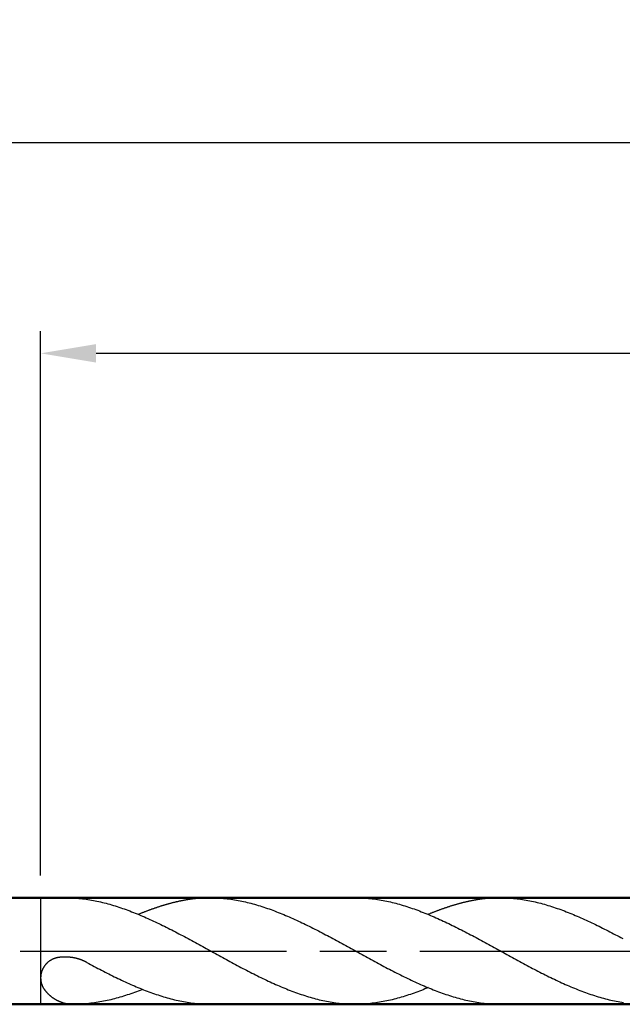
# Model space of a CAD drawing. Units: millimetres. Extents: x 0 to 420, y -1 to 297.
# Drawn here: x 205 to 233, y 154 to 199 of the extents above; entities that cross this region are included whole.
import ezdxf

# ---------------------------------------------------------------- set-up
doc = ezdxf.new("R2010")
doc.units = ezdxf.units.MM
doc.linetypes.add('AM_ISO02W050', pattern=[7.5, 6, -1.5])
doc.linetypes.add('AM_ISO08W050', pattern=[18, 12, -1.5, 3, -1.5])
doc.layers.get('DEFPOINTS').update_dxf_attribs({"lineweight": 50})
for name, color, linetype, lineweight in [('AM_0', 7, 'Continuous', 50), ('AM_3', 6, 'AM_ISO02W050', 25), ('AM_5', 3, 'Continuous', 25), ('AM_7', 4, 'AM_ISO08W050', 25), ('AM_8', 1, 'Continuous', 25)]:
    doc.layers.add(name, color=color, linetype=linetype, lineweight=lineweight)
doc.styles.get("Standard").update_dxf_attribs({"font": 'ISOCP.SHX'})
doc.dimstyles.new('AM_ISO$0', dxfattribs={"dimtxt": 3.5, "dimasz": 2.5, "dimexe": 1, "dimexo": 1, "dimgap": 1.5, "dimtad": 1, "dimdsep": 46, "dimtxsty": 'STANDARD', "dimcen": 0, "dimclrd": 256, "dimclre": 256, "dimclrt": 2, "dimadec": 0, "dimazin": 2, "dimtp": 0.1, "dimtm": 0.1, "dimtfac": 0.71, "dimtdec": 3, "dimtmove": 0, "dimatfit": 3, "dimfxl": 1, "dimlwd": -1, "dimlwe": -1, "dimarcsym": 0})

# ---------------------------------------------------------------- blocks, each defined once
blk = doc.blocks.new('*D16')
at = {"layer": 'AM_5'}
for p, q in [((206.363, 159.94), (206.363, 184.468)), ((365.363, 157.54), (365.363, 184.468)), ((362.863, 183.468), (208.863, 183.468))]:
    blk.add_line(p, q, dxfattribs=at)
for points in [[(208.863, 183.885), (208.863, 183.051), (206.363, 183.468)], [(362.863, 183.885), (362.863, 183.051), (365.363, 183.468)]]:
    blk.add_solid(points, dxfattribs=at)
at = {"layer": 'DEFPOINTS', "color": 0}
for p in [(206.363, 183.468), (206.363, 158.94), (365.363, 156.54)]:
    blk.add_point(p, dxfattribs=at)
at = {"layer": 'AM_5', "color": 2, "insert": (285.863, 186.718), "char_height": 3.5, "attachment_point": 5}
blk.add_mtext('159{}{\\H0.71x;\\C3;%%p1}', dxfattribs=at)
blk = doc.blocks.new('*D17')
at = {"layer": 'AM_5'}
for p, q in [((170.363, 159.79), (170.363, 193.953)), ((365.363, 157.54), (365.363, 193.953)), ((362.863, 192.953), (172.863, 192.953))]:
    blk.add_line(p, q, dxfattribs=at)
for points in [[(172.863, 193.37), (172.863, 192.537), (170.363, 192.953)], [(362.863, 193.37), (362.863, 192.537), (365.363, 192.953)]]:
    blk.add_solid(points, dxfattribs=at)
at = {"layer": 'DEFPOINTS', "color": 0}
for p in [(170.363, 192.953), (170.363, 158.79), (365.363, 156.54)]:
    blk.add_point(p, dxfattribs=at)
at = {"layer": 'AM_5', "color": 2, "insert": (267.863, 196.203), "char_height": 3.5, "attachment_point": 5}
blk.add_mtext('195{}{\\H0.71x;\\C3;-0.5}', dxfattribs=at)

msp = doc.modelspace()

# ---------------------------------------------------------------- linework, layer by layer
at = {"layer": 'AM_0'}
for p, q in [((340.363, 158.94), (204.463, 158.94)), ((340.363, 154.14), (204.463, 154.14))]:
    msp.add_line(p, q, dxfattribs=at)
at = {"layer": 'AM_3'}
msp.add_lwpolyline([(206.363, 158.94), (206.363, 154.14)], dxfattribs=at)
at = {"layer": 'AM_7'}
msp.add_line((169.444, 156.54), (367.732, 156.54), dxfattribs=at)
at = {"layer": 'AM_8'}
for points in [[(207.505, 158.94, 0), (207.587, 158.94, 0), (207.67, 158.938, 0), (207.752, 158.936, 0), (207.834, 158.932, 0), (207.916, 158.926, 0), (207.998, 158.921, 0), (208.08, 158.913, 0), (208.162, 158.905, 0), (208.245, 158.896, 0), (208.327, 158.886, 0), (208.409, 158.875, 0), (208.491, 158.863, 0), (208.573, 158.85, 0), (208.655, 158.835, 0), (208.737, 158.82, 0), (208.819, 158.805, 0), (208.901, 158.788, 0), (208.983, 158.77, 0), (209.065, 158.751, 0), (209.147, 158.732, 0), (209.23, 158.711, 0), (209.312, 158.69, 0), (209.394, 158.668, 0), (209.476, 158.646, 0), (209.558, 158.622, 0), (209.64, 158.598, 0), (209.723, 158.572, 0), (209.805, 158.546, 0), (209.887, 158.52, 0), (209.969, 158.493, 0), (210.051, 158.464, 0), (210.133, 158.435, 0), (210.215, 158.406, 0), (210.297, 158.376, 0), (210.379, 158.345, 0), (210.461, 158.314, 0), (210.543, 158.282, 0), (210.626, 158.249, 0), (210.708, 158.216, 0), (210.79, 158.182, 0), (210.872, 158.147, 0), (210.954, 158.113, 0), (211.036, 158.077, 0), (211.118, 158.041, 0), (211.2, 158.005, 0), (211.283, 157.968, 0), (211.365, 157.93, 0), (211.447, 157.893, 0), (211.529, 157.854, 0), (211.611, 157.815, 0), (211.693, 157.776, 0), (211.775, 157.736, 0), (211.858, 157.696, 0), (211.94, 157.655, 0), (212.022, 157.615, 0), (212.104, 157.574, 0), (212.186, 157.532, 0), (212.268, 157.49, 0), (212.35, 157.448, 0), (212.432, 157.406, 0), (212.514, 157.363, 0), (212.596, 157.32, 0), (212.678, 157.277, 0), (212.76, 157.233, 0), (212.843, 157.19, 0), (212.925, 157.146, 0), (213.007, 157.102, 0), (213.089, 157.058, 0), (213.171, 157.013, 0), (213.253, 156.969, 0), (213.335, 156.924, 0), (213.418, 156.879, 0), (213.5, 156.834, 0), (213.582, 156.789, 0), (213.664, 156.744, 0), (213.746, 156.699, 0), (213.828, 156.654, 0), (213.91, 156.609, 0), (213.992, 156.563, 0), (214.074, 156.518, 0), (214.157, 156.473, 0), (214.239, 156.428, 0), (214.321, 156.382, 0), (214.403, 156.337, 0), (214.485, 156.292, 0), (214.567, 156.247, 0), (214.649, 156.202, 0), (214.731, 156.157, 0), (214.813, 156.112, 0), (214.895, 156.068, 0), (214.978, 156.023, 0), (215.06, 155.979, 0), (215.142, 155.935, 0), (215.224, 155.891, 0), (215.306, 155.848, 0), (215.388, 155.804, 0), (215.471, 155.761, 0), (215.553, 155.718, 0), (215.635, 155.675, 0), (215.717, 155.633, 0), (215.799, 155.59, 0), (215.881, 155.549, 0), (215.963, 155.507, 0), (216.045, 155.466, 0), (216.127, 155.425, 0), (216.209, 155.385, 0), (216.291, 155.345, 0), (216.373, 155.305, 0), (216.455, 155.266, 0), (216.538, 155.227, 0), (216.62, 155.189, 0), (216.702, 155.151, 0), (216.784, 155.113, 0), (216.866, 155.076, 0), (216.948, 155.04, 0), (217.031, 155.004, 0), (217.113, 154.968, 0), (217.195, 154.933, 0), (217.277, 154.899, 0), (217.359, 154.865, 0), (217.441, 154.832, 0), (217.523, 154.799, 0), (217.605, 154.767, 0), (217.688, 154.736, 0), (217.77, 154.705, 0), (217.852, 154.675, 0), (217.934, 154.645, 0), (218.016, 154.617, 0), (218.098, 154.589, 0), (218.18, 154.561, 0), (218.262, 154.534, 0), (218.344, 154.509, 0), (218.426, 154.484, 0), (218.508, 154.459, 0), (218.591, 154.436, 0), (218.673, 154.413, 0), (218.755, 154.391, 0), (218.837, 154.37, 0), (218.919, 154.349, 0), (219.001, 154.33, 0), (219.083, 154.311, 0), (219.166, 154.293, 0), (219.248, 154.277, 0), (219.33, 154.261, 0), (219.412, 154.245, 0), (219.494, 154.232, 0), (219.576, 154.219, 0), (219.658, 154.206, 0), (219.74, 154.195, 0), (219.822, 154.185, 0), (219.904, 154.176, 0), (219.986, 154.168, 0), (220.069, 154.161, 0), (220.151, 154.154, 0), (220.233, 154.149, 0), (220.315, 154.146, 0), (220.397, 154.143, 0), (220.479, 154.141, 0), (220.561, 154.14, 0)], [(214.033, 158.94, 0), (214.007, 158.94, 0), (213.981, 158.94, 0), (213.954, 158.94, 0), (213.928, 158.939, 0), (213.901, 158.939, 0), (213.875, 158.938, 0), (213.849, 158.937, 0), (213.822, 158.937, 0), (213.796, 158.936, 0), (213.769, 158.935, 0), (213.743, 158.934, 0), (213.717, 158.932, 0), (213.69, 158.931, 0), (213.664, 158.929, 0), (213.637, 158.927, 0), (213.61, 158.926, 0), (213.584, 158.924, 0), (213.558, 158.922, 0), (213.531, 158.92, 0), (213.505, 158.918, 0), (213.478, 158.915, 0), (213.452, 158.913, 0), (213.426, 158.91, 0), (213.399, 158.908, 0), (213.373, 158.905, 0), (213.346, 158.902, 0), (213.32, 158.899, 0), (213.294, 158.896, 0), (213.267, 158.893, 0), (213.241, 158.889, 0), (213.214, 158.886, 0), (213.188, 158.883, 0), (213.162, 158.879, 0), (213.135, 158.876, 0), (213.109, 158.872, 0), (213.082, 158.868, 0), (213.056, 158.864, 0), (213.03, 158.86, 0), (213.003, 158.855, 0), (212.977, 158.851, 0), (212.95, 158.847, 0), (212.924, 158.842, 0), (212.897, 158.838, 0), (212.871, 158.833, 0), (212.844, 158.829, 0), (212.818, 158.824, 0), (212.792, 158.818, 0), (212.765, 158.814, 0), (212.739, 158.808, 0), (212.712, 158.803, 0), (212.686, 158.798, 0), (212.66, 158.792, 0), (212.633, 158.787, 0), (212.607, 158.781, 0), (212.58, 158.775, 0), (212.554, 158.769, 0), (212.528, 158.764, 0), (212.501, 158.757, 0), (212.475, 158.752, 0), (212.448, 158.745, 0), (212.422, 158.739, 0), (212.396, 158.733, 0), (212.369, 158.726, 0), (212.343, 158.72, 0), (212.316, 158.713, 0), (212.29, 158.707, 0), (212.264, 158.7, 0), (212.237, 158.693, 0), (212.21, 158.686, 0), (212.184, 158.679, 0), (212.158, 158.672, 0), (212.131, 158.664, 0), (212.105, 158.657, 0), (212.078, 158.65, 0), (212.052, 158.642, 0), (212.026, 158.635, 0), (211.999, 158.627, 0), (211.973, 158.62, 0), (211.946, 158.612, 0), (211.92, 158.604, 0), (211.894, 158.596, 0), (211.867, 158.588, 0), (211.841, 158.58, 0), (211.814, 158.572, 0), (211.788, 158.564, 0), (211.762, 158.555, 0), (211.735, 158.547, 0), (211.709, 158.538, 0), (211.682, 158.529, 0), (211.656, 158.521, 0), (211.63, 158.512, 0), (211.603, 158.504, 0), (211.577, 158.494, 0), (211.55, 158.486, 0), (211.523, 158.477, 0), (211.497, 158.468, 0), (211.471, 158.458, 0), (211.444, 158.449, 0), (211.418, 158.44, 0), (211.391, 158.431, 0), (211.365, 158.421, 0), (211.339, 158.411, 0), (211.312, 158.402, 0), (211.286, 158.392, 0), (211.259, 158.383, 0), (211.233, 158.373, 0), (211.207, 158.363, 0), (211.18, 158.353, 0), (211.154, 158.343, 0), (211.127, 158.333, 0), (211.101, 158.323, 0), (211.075, 158.313, 0), (211.048, 158.302, 0), (211.022, 158.292, 0), (210.995, 158.282, 0), (210.969, 158.271, 0), (210.943, 158.261, 0), (210.916, 158.25, 0), (210.89, 158.24, 0), (210.863, 158.229, 0), (210.837, 158.218, 0), (210.81, 158.207, 0), (210.784, 158.196, 0), (210.769, 158.191, 0)], [(214.033, 158.94, 0), (214.115, 158.94, 0), (214.198, 158.938, 0), (214.28, 158.936, 0), (214.362, 158.932, 0), (214.444, 158.926, 0), (214.526, 158.921, 0), (214.608, 158.913, 0), (214.69, 158.905, 0), (214.773, 158.896, 0), (214.855, 158.886, 0), (214.937, 158.875, 0), (215.019, 158.863, 0), (215.101, 158.85, 0), (215.183, 158.835, 0), (215.265, 158.82, 0), (215.347, 158.805, 0), (215.429, 158.788, 0), (215.511, 158.77, 0), (215.593, 158.751, 0), (215.675, 158.732, 0), (215.758, 158.711, 0), (215.84, 158.69, 0), (215.922, 158.668, 0), (216.004, 158.646, 0), (216.086, 158.622, 0), (216.168, 158.598, 0), (216.25, 158.572, 0), (216.333, 158.546, 0), (216.415, 158.52, 0), (216.497, 158.493, 0), (216.579, 158.464, 0), (216.661, 158.435, 0), (216.743, 158.406, 0), (216.825, 158.376, 0), (216.907, 158.345, 0), (216.99, 158.314, 0), (217.072, 158.282, 0), (217.154, 158.249, 0), (217.236, 158.216, 0), (217.318, 158.182, 0), (217.4, 158.147, 0), (217.482, 158.113, 0), (217.564, 158.077, 0), (217.646, 158.041, 0), (217.728, 158.005, 0), (217.81, 157.968, 0), (217.893, 157.93, 0), (217.975, 157.893, 0), (218.057, 157.854, 0), (218.139, 157.815, 0), (218.221, 157.776, 0), (218.303, 157.736, 0), (218.386, 157.696, 0), (218.468, 157.655, 0), (218.55, 157.615, 0), (218.632, 157.574, 0), (218.714, 157.532, 0), (218.796, 157.49, 0), (218.878, 157.448, 0), (218.96, 157.406, 0), (219.042, 157.363, 0), (219.124, 157.32, 0), (219.206, 157.277, 0), (219.288, 157.233, 0), (219.371, 157.19, 0), (219.453, 157.146, 0), (219.535, 157.102, 0), (219.617, 157.058, 0), (219.699, 157.013, 0), (219.781, 156.969, 0), (219.863, 156.924, 0), (219.946, 156.879, 0), (220.028, 156.834, 0), (220.11, 156.789, 0), (220.192, 156.744, 0), (220.274, 156.699, 0), (220.356, 156.654, 0), (220.438, 156.609, 0), (220.521, 156.563, 0), (220.603, 156.518, 0), (220.685, 156.473, 0), (220.767, 156.428, 0), (220.849, 156.382, 0), (220.931, 156.337, 0), (221.013, 156.292, 0), (221.095, 156.247, 0), (221.177, 156.202, 0), (221.259, 156.157, 0), (221.341, 156.112, 0), (221.423, 156.068, 0), (221.506, 156.023, 0), (221.588, 155.979, 0), (221.67, 155.935, 0), (221.752, 155.891, 0), (221.834, 155.848, 0), (221.916, 155.804, 0), (221.998, 155.761, 0), (222.081, 155.718, 0), (222.163, 155.675, 0), (222.245, 155.633, 0), (222.327, 155.59, 0), (222.409, 155.549, 0), (222.491, 155.507, 0), (222.573, 155.466, 0), (222.655, 155.425, 0), (222.737, 155.385, 0), (222.819, 155.345, 0), (222.902, 155.305, 0), (222.984, 155.266, 0), (223.066, 155.227, 0), (223.148, 155.189, 0), (223.23, 155.151, 0), (223.312, 155.113, 0), (223.394, 155.076, 0), (223.476, 155.04, 0), (223.558, 155.004, 0), (223.641, 154.968, 0), (223.723, 154.933, 0), (223.805, 154.899, 0), (223.887, 154.865, 0), (223.969, 154.832, 0), (224.051, 154.799, 0), (224.134, 154.767, 0), (224.216, 154.736, 0), (224.298, 154.705, 0), (224.38, 154.675, 0), (224.462, 154.645, 0), (224.544, 154.617, 0), (224.626, 154.589, 0), (224.708, 154.561, 0), (224.79, 154.534, 0), (224.872, 154.509, 0), (224.954, 154.484, 0), (225.036, 154.459, 0), (225.118, 154.436, 0), (225.201, 154.413, 0), (225.283, 154.391, 0), (225.365, 154.37, 0), (225.447, 154.349, 0), (225.529, 154.33, 0), (225.611, 154.311, 0), (225.694, 154.293, 0), (225.776, 154.277, 0), (225.858, 154.261, 0), (225.94, 154.245, 0), (226.022, 154.232, 0), (226.104, 154.219, 0), (226.186, 154.206, 0), (226.268, 154.195, 0), (226.35, 154.185, 0), (226.433, 154.176, 0), (226.515, 154.168, 0), (226.597, 154.161, 0), (226.679, 154.154, 0), (226.761, 154.149, 0), (226.843, 154.146, 0), (226.925, 154.143, 0), (227.007, 154.141, 0), (227.089, 154.14, 0)], [(220.561, 158.94, 0), (220.643, 158.94, 0), (220.726, 158.938, 0), (220.808, 158.936, 0), (220.89, 158.932, 0), (220.972, 158.926, 0), (221.054, 158.921, 0), (221.136, 158.913, 0), (221.218, 158.905, 0), (221.301, 158.896, 0), (221.383, 158.886, 0), (221.465, 158.875, 0), (221.547, 158.863, 0), (221.629, 158.85, 0), (221.711, 158.835, 0), (221.793, 158.82, 0), (221.875, 158.805, 0), (221.957, 158.788, 0), (222.039, 158.77, 0), (222.121, 158.751, 0), (222.203, 158.732, 0), (222.286, 158.711, 0), (222.368, 158.69, 0), (222.45, 158.668, 0), (222.532, 158.646, 0), (222.614, 158.622, 0), (222.696, 158.598, 0), (222.779, 158.572, 0), (222.861, 158.546, 0), (222.943, 158.52, 0), (223.025, 158.493, 0), (223.107, 158.464, 0), (223.189, 158.435, 0), (223.271, 158.406, 0), (223.353, 158.376, 0), (223.435, 158.345, 0), (223.517, 158.314, 0), (223.599, 158.282, 0), (223.682, 158.249, 0), (223.764, 158.216, 0), (223.846, 158.182, 0), (223.928, 158.147, 0), (224.01, 158.113, 0), (224.092, 158.077, 0), (224.174, 158.041, 0), (224.256, 158.005, 0), (224.339, 157.968, 0), (224.421, 157.93, 0), (224.503, 157.893, 0), (224.585, 157.854, 0), (224.667, 157.815, 0), (224.749, 157.776, 0), (224.831, 157.736, 0), (224.914, 157.696, 0), (224.996, 157.655, 0), (225.078, 157.615, 0), (225.16, 157.574, 0), (225.242, 157.532, 0), (225.324, 157.49, 0), (225.406, 157.448, 0), (225.488, 157.406, 0), (225.57, 157.363, 0), (225.652, 157.32, 0), (225.734, 157.277, 0), (225.816, 157.233, 0), (225.899, 157.19, 0), (225.981, 157.146, 0), (226.063, 157.102, 0), (226.145, 157.058, 0), (226.227, 157.013, 0), (226.309, 156.969, 0), (226.391, 156.924, 0), (226.474, 156.879, 0), (226.556, 156.834, 0), (226.638, 156.789, 0), (226.72, 156.744, 0), (226.802, 156.699, 0), (226.884, 156.654, 0), (226.966, 156.609, 0), (227.048, 156.563, 0), (227.13, 156.518, 0), (227.213, 156.473, 0), (227.295, 156.428, 0), (227.377, 156.382, 0), (227.459, 156.337, 0), (227.541, 156.292, 0), (227.623, 156.247, 0), (227.705, 156.202, 0), (227.787, 156.157, 0), (227.869, 156.112, 0), (227.951, 156.068, 0), (228.034, 156.023, 0), (228.116, 155.979, 0), (228.198, 155.935, 0), (228.28, 155.891, 0), (228.362, 155.848, 0), (228.444, 155.804, 0), (228.527, 155.761, 0), (228.609, 155.718, 0), (228.691, 155.675, 0), (228.773, 155.633, 0), (228.855, 155.59, 0), (228.937, 155.549, 0), (229.019, 155.507, 0), (229.101, 155.466, 0), (229.183, 155.425, 0), (229.265, 155.385, 0), (229.347, 155.345, 0), (229.429, 155.305, 0), (229.511, 155.266, 0), (229.594, 155.227, 0), (229.676, 155.189, 0), (229.758, 155.151, 0), (229.84, 155.113, 0), (229.922, 155.076, 0), (230.004, 155.04, 0), (230.087, 155.004, 0), (230.169, 154.968, 0), (230.251, 154.933, 0), (230.333, 154.899, 0), (230.415, 154.865, 0), (230.497, 154.832, 0), (230.579, 154.799, 0), (230.661, 154.767, 0), (230.744, 154.736, 0), (230.826, 154.705, 0), (230.908, 154.675, 0), (230.99, 154.645, 0), (231.072, 154.617, 0), (231.154, 154.589, 0), (231.236, 154.561, 0), (231.318, 154.534, 0), (231.4, 154.509, 0), (231.482, 154.484, 0), (231.564, 154.459, 0), (231.647, 154.436, 0), (231.729, 154.413, 0), (231.811, 154.391, 0), (231.893, 154.37, 0), (231.975, 154.349, 0), (232.057, 154.33, 0), (232.139, 154.311, 0), (232.222, 154.293, 0), (232.304, 154.277, 0), (232.386, 154.261, 0), (232.468, 154.245, 0), (232.55, 154.232, 0), (232.632, 154.219, 0)], [(227.089, 158.94, 0), (227.063, 158.94, 0), (227.037, 158.94, 0), (227.01, 158.94, 0), (226.984, 158.939, 0), (226.957, 158.939, 0), (226.931, 158.938, 0), (226.905, 158.937, 0), (226.878, 158.937, 0), (226.852, 158.936, 0), (226.825, 158.935, 0), (226.799, 158.934, 0), (226.773, 158.932, 0), (226.746, 158.931, 0), (226.72, 158.929, 0), (226.693, 158.927, 0), (226.666, 158.926, 0), (226.64, 158.924, 0), (226.614, 158.922, 0), (226.587, 158.92, 0), (226.561, 158.918, 0), (226.534, 158.915, 0), (226.508, 158.913, 0), (226.482, 158.91, 0), (226.455, 158.908, 0), (226.429, 158.905, 0), (226.402, 158.902, 0), (226.376, 158.899, 0), (226.35, 158.896, 0), (226.323, 158.893, 0), (226.297, 158.889, 0), (226.27, 158.886, 0), (226.244, 158.883, 0), (226.218, 158.879, 0), (226.191, 158.876, 0), (226.165, 158.872, 0), (226.138, 158.868, 0), (226.112, 158.864, 0), (226.086, 158.86, 0), (226.059, 158.855, 0), (226.033, 158.851, 0), (226.006, 158.847, 0), (225.98, 158.842, 0), (225.953, 158.838, 0), (225.927, 158.833, 0), (225.9, 158.829, 0), (225.874, 158.824, 0), (225.848, 158.818, 0), (225.821, 158.814, 0), (225.795, 158.808, 0), (225.768, 158.803, 0), (225.742, 158.798, 0), (225.716, 158.792, 0), (225.689, 158.787, 0), (225.663, 158.781, 0), (225.636, 158.775, 0), (225.61, 158.769, 0), (225.584, 158.764, 0), (225.557, 158.757, 0), (225.531, 158.752, 0), (225.504, 158.745, 0), (225.478, 158.739, 0), (225.452, 158.733, 0), (225.425, 158.726, 0), (225.399, 158.72, 0), (225.372, 158.713, 0), (225.346, 158.707, 0), (225.32, 158.7, 0), (225.293, 158.693, 0), (225.266, 158.686, 0), (225.24, 158.679, 0), (225.214, 158.672, 0), (225.187, 158.664, 0), (225.161, 158.657, 0), (225.134, 158.65, 0), (225.108, 158.642, 0), (225.082, 158.635, 0), (225.055, 158.627, 0), (225.029, 158.62, 0), (225.002, 158.612, 0), (224.976, 158.604, 0), (224.95, 158.596, 0), (224.923, 158.588, 0), (224.897, 158.58, 0), (224.87, 158.572, 0), (224.844, 158.564, 0), (224.818, 158.555, 0), (224.791, 158.547, 0), (224.765, 158.538, 0), (224.738, 158.529, 0), (224.712, 158.521, 0), (224.686, 158.512, 0), (224.659, 158.504, 0), (224.633, 158.494, 0), (224.606, 158.486, 0), (224.579, 158.477, 0), (224.553, 158.468, 0), (224.527, 158.458, 0), (224.5, 158.449, 0), (224.474, 158.44, 0), (224.447, 158.431, 0), (224.421, 158.421, 0), (224.395, 158.411, 0), (224.368, 158.402, 0), (224.342, 158.392, 0), (224.315, 158.383, 0), (224.289, 158.373, 0), (224.263, 158.363, 0), (224.236, 158.353, 0), (224.21, 158.343, 0), (224.183, 158.333, 0), (224.157, 158.323, 0), (224.131, 158.313, 0), (224.104, 158.302, 0), (224.078, 158.292, 0), (224.051, 158.282, 0), (224.025, 158.271, 0), (223.999, 158.261, 0), (223.972, 158.25, 0), (223.946, 158.24, 0), (223.919, 158.229, 0), (223.893, 158.218, 0), (223.866, 158.207, 0), (223.84, 158.196, 0), (223.825, 158.191, 0)], [(227.089, 158.94, 0), (227.171, 158.94, 0), (227.254, 158.938, 0), (227.336, 158.936, 0), (227.418, 158.932, 0), (227.5, 158.926, 0), (227.582, 158.921, 0), (227.664, 158.913, 0), (227.746, 158.905, 0), (227.829, 158.896, 0), (227.911, 158.886, 0), (227.993, 158.875, 0), (228.075, 158.863, 0), (228.157, 158.85, 0), (228.239, 158.835, 0), (228.321, 158.82, 0), (228.403, 158.805, 0), (228.485, 158.788, 0), (228.567, 158.77, 0), (228.649, 158.751, 0), (228.731, 158.732, 0), (228.814, 158.711, 0), (228.896, 158.69, 0), (228.978, 158.668, 0), (229.06, 158.646, 0), (229.142, 158.622, 0), (229.224, 158.598, 0), (229.306, 158.572, 0), (229.389, 158.546, 0), (229.471, 158.52, 0), (229.553, 158.493, 0), (229.635, 158.464, 0), (229.717, 158.435, 0), (229.799, 158.406, 0), (229.881, 158.376, 0), (229.963, 158.345, 0), (230.046, 158.314, 0), (230.128, 158.282, 0), (230.21, 158.249, 0), (230.292, 158.216, 0), (230.374, 158.182, 0), (230.456, 158.147, 0), (230.538, 158.113, 0), (230.62, 158.077, 0), (230.702, 158.041, 0), (230.784, 158.005, 0), (230.866, 157.968, 0), (230.949, 157.93, 0), (231.031, 157.893, 0), (231.113, 157.854, 0), (231.195, 157.815, 0), (231.277, 157.776, 0), (231.359, 157.736, 0), (231.442, 157.696, 0), (231.524, 157.655, 0), (231.606, 157.615, 0), (231.688, 157.574, 0), (231.77, 157.532, 0), (231.852, 157.49, 0), (231.934, 157.448, 0), (232.016, 157.406, 0), (232.098, 157.363, 0), (232.18, 157.32, 0), (232.262, 157.277, 0), (232.344, 157.233, 0), (232.427, 157.19, 0), (232.509, 157.146, 0), (232.591, 157.102, 0)], [(207.261, 156.259, 0), (207.246, 156.258, 0), (207.231, 156.257, 0), (207.216, 156.256, 0), (207.201, 156.254, 0), (207.186, 156.252, 0), (207.171, 156.25, 0), (207.156, 156.249, 0), (207.142, 156.246, 0), (207.127, 156.243, 0), (207.112, 156.24, 0), (207.097, 156.237, 0), (207.082, 156.234, 0), (207.068, 156.23, 0), (207.053, 156.226, 0), (207.039, 156.223, 0), (207.024, 156.218, 0), (207.01, 156.214, 0), (206.996, 156.209, 0), (206.982, 156.204, 0), (206.967, 156.199, 0), (206.953, 156.193, 0), (206.939, 156.188, 0), (206.926, 156.182, 0), (206.912, 156.176, 0), (206.898, 156.17, 0), (206.885, 156.163, 0), (206.871, 156.156, 0), (206.858, 156.15, 0), (206.845, 156.142, 0), (206.831, 156.135, 0), (206.818, 156.128, 0), (206.806, 156.12, 0), (206.793, 156.112, 0), (206.781, 156.104, 0), (206.768, 156.095, 0), (206.756, 156.087, 0), (206.744, 156.078, 0), (206.732, 156.069, 0), (206.72, 156.06, 0), (206.708, 156.051, 0), (206.697, 156.041, 0), (206.685, 156.032, 0), (206.674, 156.021, 0), (206.662, 156.011, 0), (206.651, 156.001, 0), (206.641, 155.991, 0), (206.63, 155.98, 0), (206.62, 155.97, 0), (206.61, 155.959, 0), (206.6, 155.948, 0), (206.59, 155.937, 0), (206.58, 155.925, 0), (206.57, 155.913, 0), (206.561, 155.902, 0), (206.552, 155.89, 0), (206.543, 155.878, 0), (206.534, 155.866, 0), (206.526, 155.854, 0), (206.517, 155.841, 0), (206.509, 155.829, 0), (206.501, 155.817, 0), (206.494, 155.804, 0), (206.486, 155.791, 0), (206.478, 155.778, 0), (206.471, 155.765, 0), (206.464, 155.751, 0), (206.458, 155.738, 0), (206.451, 155.725, 0), (206.445, 155.711, 0), (206.439, 155.697, 0), (206.433, 155.684, 0), (206.427, 155.67, 0), (206.422, 155.656, 0), (206.417, 155.642, 0), (206.412, 155.628, 0), (206.407, 155.614, 0), (206.403, 155.6, 0), (206.398, 155.586, 0), (206.395, 155.571, 0), (206.391, 155.557, 0), (206.387, 155.542, 0), (206.384, 155.528, 0), (206.381, 155.513, 0), (206.378, 155.498, 0), (206.375, 155.484, 0), (206.373, 155.469, 0), (206.371, 155.455, 0), (206.369, 155.44, 0), (206.368, 155.425, 0), (206.366, 155.41, 0), (206.365, 155.395, 0), (206.364, 155.38, 0), (206.363, 155.365, 0), (206.363, 155.35, 0), (206.363, 155.336, 0), (206.363, 155.321, 0), (206.363, 155.306, 0), (206.364, 155.291, 0), (206.364, 155.276, 0), (206.366, 155.261, 0), (206.367, 155.246, 0), (206.368, 155.232, 0), (206.37, 155.217, 0), (206.372, 155.202, 0), (206.374, 155.187, 0), (206.377, 155.173, 0), (206.38, 155.158, 0), (206.383, 155.144, 0), (206.386, 155.129, 0), (206.389, 155.114, 0), (206.393, 155.1, 0), (206.397, 155.085, 0), (206.401, 155.072, 0), (206.405, 155.057, 0), (206.41, 155.043, 0), (206.414, 155.029, 0), (206.42, 155.015, 0), (206.425, 155.001, 0), (206.43, 154.987, 0), (206.436, 154.973, 0), (206.442, 154.96, 0), (206.448, 154.946, 0), (206.454, 154.932, 0), (206.461, 154.919, 0), (206.468, 154.906, 0), (206.475, 154.893, 0), (206.482, 154.88, 0), (206.489, 154.867, 0)], [(208.426, 156.036, 0), (208.413, 156.043, 0), (208.404, 156.047, 0), (208.396, 156.052, 0), (208.388, 156.056, 0), (208.379, 156.06, 0), (208.371, 156.064, 0), (208.363, 156.068, 0), (208.354, 156.072, 0), (208.345, 156.076, 0), (208.337, 156.08, 0), (208.329, 156.084, 0), (208.32, 156.088, 0), (208.311, 156.092, 0), (208.303, 156.095, 0), (208.294, 156.099, 0), (208.286, 156.103, 0), (208.277, 156.106, 0), (208.269, 156.11, 0), (208.26, 156.114, 0), (208.251, 156.117, 0), (208.243, 156.121, 0), (208.234, 156.124, 0), (208.225, 156.128, 0), (208.217, 156.131, 0), (208.208, 156.134, 0), (208.199, 156.138, 0), (208.19, 156.141, 0), (208.182, 156.144, 0), (208.173, 156.147, 0), (208.164, 156.151, 0), (208.155, 156.153, 0), (208.146, 156.157, 0), (208.138, 156.16, 0), (208.129, 156.163, 0), (208.12, 156.166, 0), (208.111, 156.169, 0), (208.102, 156.172, 0), (208.093, 156.174, 0), (208.084, 156.177, 0), (208.075, 156.18, 0), (208.066, 156.183, 0), (208.057, 156.185, 0), (208.048, 156.188, 0), (208.039, 156.19, 0), (208.03, 156.193, 0), (208.021, 156.196, 0), (208.012, 156.198, 0), (208.003, 156.201, 0), (207.994, 156.203, 0), (207.985, 156.205, 0), (207.976, 156.207, 0), (207.967, 156.21, 0), (207.958, 156.212, 0), (207.949, 156.214, 0), (207.94, 156.216, 0), (207.931, 156.218, 0), (207.922, 156.22, 0), (207.912, 156.223, 0), (207.903, 156.225, 0), (207.894, 156.226, 0), (207.885, 156.228, 0), (207.876, 156.23, 0), (207.866, 156.232, 0), (207.857, 156.234, 0), (207.848, 156.236, 0), (207.839, 156.237, 0), (207.83, 156.238, 0), (207.821, 156.24, 0), (207.811, 156.242, 0), (207.802, 156.243, 0), (207.793, 156.245, 0), (207.784, 156.246, 0), (207.774, 156.248, 0), (207.765, 156.249, 0), (207.756, 156.25, 0), (207.746, 156.251, 0), (207.737, 156.253, 0), (207.728, 156.254, 0), (207.718, 156.255, 0), (207.709, 156.256, 0), (207.7, 156.257, 0), (207.691, 156.258, 0), (207.682, 156.259, 0), (207.672, 156.26, 0), (207.663, 156.261, 0), (207.654, 156.262, 0), (207.644, 156.262, 0), (207.635, 156.263, 0), (207.625, 156.264, 0), (207.616, 156.265, 0), (207.607, 156.265, 0), (207.598, 156.266, 0), (207.588, 156.266, 0), (207.579, 156.267, 0), (207.569, 156.267, 0), (207.56, 156.268, 0), (207.55, 156.268, 0), (207.541, 156.269, 0), (207.532, 156.269, 0), (207.523, 156.269, 0), (207.514, 156.269, 0), (207.504, 156.269, 0), (207.495, 156.27, 0), (207.485, 156.27, 0), (207.476, 156.27, 0), (207.466, 156.27, 0), (207.457, 156.27, 0), (207.448, 156.27, 0), (207.438, 156.269, 0), (207.429, 156.269, 0), (207.419, 156.269, 0), (207.41, 156.269, 0), (207.401, 156.268, 0), (207.392, 156.268, 0), (207.382, 156.268, 0), (207.373, 156.267, 0), (207.364, 156.267, 0), (207.354, 156.266, 0), (207.345, 156.266, 0), (207.335, 156.265, 0), (207.326, 156.264, 0), (207.317, 156.264, 0), (207.308, 156.263, 0), (207.298, 156.262, 0), (207.289, 156.261, 0), (207.28, 156.261, 0), (207.27, 156.26, 0), (207.261, 156.259, 0)], [(208.426, 156.036, 0), (208.45, 156.023, 0), (208.532, 155.979, 0), (208.614, 155.935, 0), (208.696, 155.891, 0), (208.778, 155.848, 0), (208.86, 155.804, 0), (208.942, 155.761, 0), (209.025, 155.718, 0), (209.107, 155.675, 0), (209.189, 155.633, 0), (209.271, 155.59, 0), (209.353, 155.549, 0), (209.435, 155.507, 0), (209.517, 155.466, 0), (209.599, 155.425, 0), (209.681, 155.385, 0), (209.763, 155.345, 0), (209.846, 155.305, 0), (209.928, 155.266, 0), (210.01, 155.227, 0), (210.092, 155.189, 0), (210.174, 155.151, 0), (210.256, 155.113, 0), (210.338, 155.076, 0), (210.42, 155.04, 0), (210.502, 155.004, 0), (210.585, 154.968, 0), (210.667, 154.933, 0), (210.749, 154.899, 0), (210.831, 154.865, 0), (210.913, 154.832, 0), (210.995, 154.799, 0), (211.078, 154.767, 0), (211.16, 154.736, 0), (211.242, 154.705, 0), (211.324, 154.675, 0), (211.406, 154.645, 0), (211.488, 154.617, 0), (211.57, 154.589, 0), (211.652, 154.561, 0), (211.734, 154.534, 0), (211.816, 154.509, 0), (211.898, 154.484, 0), (211.98, 154.459, 0), (212.062, 154.436, 0), (212.145, 154.413, 0), (212.227, 154.391, 0), (212.309, 154.37, 0), (212.391, 154.349, 0), (212.473, 154.33, 0), (212.555, 154.311, 0), (212.638, 154.293, 0), (212.72, 154.277, 0), (212.802, 154.261, 0), (212.884, 154.245, 0), (212.966, 154.232, 0), (213.048, 154.219, 0), (213.13, 154.206, 0), (213.212, 154.195, 0), (213.294, 154.185, 0), (213.377, 154.176, 0), (213.459, 154.168, 0), (213.541, 154.161, 0), (213.623, 154.154, 0), (213.705, 154.149, 0), (213.787, 154.146, 0), (213.869, 154.143, 0), (213.951, 154.141, 0), (214.033, 154.14, 0)], [(206.489, 154.867, 0), (206.496, 154.857, 0), (206.504, 154.846, 0), (206.511, 154.836, 0), (206.518, 154.826, 0), (206.525, 154.815, 0), (206.532, 154.805, 0), (206.54, 154.795, 0), (206.548, 154.785, 0), (206.555, 154.775, 0), (206.563, 154.765, 0), (206.571, 154.756, 0), (206.578, 154.746, 0), (206.587, 154.737, 0), (206.594, 154.727, 0), (206.602, 154.717, 0), (206.611, 154.708, 0), (206.619, 154.698, 0), (206.627, 154.689, 0), (206.636, 154.679, 0), (206.644, 154.67, 0), (206.652, 154.661, 0), (206.661, 154.652, 0), (206.67, 154.643, 0), (206.678, 154.634, 0), (206.687, 154.625, 0), (206.696, 154.616, 0), (206.705, 154.607, 0), (206.714, 154.599, 0), (206.723, 154.59, 0), (206.732, 154.581, 0), (206.742, 154.573, 0), (206.751, 154.565, 0), (206.76, 154.556, 0), (206.77, 154.548, 0), (206.779, 154.54, 0), (206.789, 154.532, 0), (206.798, 154.523, 0), (206.808, 154.515, 0), (206.818, 154.508, 0), (206.827, 154.5, 0), (206.837, 154.492, 0), (206.847, 154.484, 0), (206.857, 154.476, 0), (206.867, 154.469, 0), (206.877, 154.461, 0), (206.887, 154.454, 0), (206.897, 154.447, 0), (206.908, 154.439, 0), (206.918, 154.432, 0), (206.928, 154.425, 0), (206.938, 154.418, 0), (206.949, 154.411, 0), (206.96, 154.404, 0), (206.97, 154.398, 0), (206.981, 154.391, 0), (206.991, 154.384, 0), (207.002, 154.378, 0), (207.013, 154.371, 0), (207.024, 154.365, 0), (207.034, 154.359, 0), (207.046, 154.353, 0), (207.057, 154.346, 0), (207.068, 154.341, 0), (207.079, 154.334, 0), (207.09, 154.329, 0), (207.101, 154.323, 0), (207.112, 154.317, 0), (207.123, 154.312, 0), (207.135, 154.306, 0), (207.146, 154.301, 0), (207.157, 154.295, 0), (207.169, 154.29, 0), (207.18, 154.285, 0), (207.192, 154.28, 0), (207.203, 154.275, 0), (207.215, 154.269, 0), (207.226, 154.265, 0), (207.238, 154.26, 0), (207.25, 154.256, 0), (207.262, 154.251, 0), (207.273, 154.246, 0), (207.285, 154.242, 0), (207.297, 154.238, 0), (207.309, 154.233, 0), (207.321, 154.23, 0), (207.333, 154.225, 0), (207.345, 154.221, 0), (207.357, 154.218, 0), (207.369, 154.214, 0), (207.381, 154.21, 0), (207.393, 154.207, 0), (207.405, 154.203, 0), (207.417, 154.2, 0), (207.429, 154.197, 0), (207.441, 154.193, 0), (207.454, 154.19, 0), (207.466, 154.187, 0), (207.478, 154.184, 0), (207.49, 154.182, 0), (207.502, 154.179, 0), (207.514, 154.176, 0), (207.527, 154.173, 0), (207.539, 154.171, 0), (207.551, 154.169, 0), (207.564, 154.166, 0), (207.576, 154.164, 0), (207.589, 154.162, 0), (207.601, 154.16, 0), (207.614, 154.158, 0), (207.626, 154.157, 0), (207.639, 154.155, 0), (207.651, 154.153, 0), (207.664, 154.152, 0), (207.676, 154.15, 0), (207.689, 154.149, 0), (207.701, 154.148, 0), (207.714, 154.147, 0), (207.726, 154.146, 0), (207.739, 154.145, 0), (207.752, 154.144, 0), (207.764, 154.143, 0), (207.777, 154.142, 0), (207.789, 154.142, 0), (207.802, 154.141, 0), (207.814, 154.141, 0), (207.827, 154.141, 0), (207.839, 154.14, 0), (207.852, 154.14, 0)], [(223.825, 154.891, 0), (223.764, 154.865, 0), (223.682, 154.832, 0), (223.6, 154.799, 0), (223.518, 154.767, 0), (223.435, 154.736, 0), (223.353, 154.705, 0), (223.271, 154.675, 0), (223.189, 154.645, 0), (223.107, 154.617, 0), (223.025, 154.589, 0), (222.943, 154.561, 0), (222.861, 154.534, 0), (222.779, 154.509, 0), (222.696, 154.484, 0), (222.614, 154.459, 0), (222.532, 154.436, 0), (222.45, 154.413, 0), (222.368, 154.391, 0), (222.286, 154.37, 0), (222.203, 154.349, 0), (222.121, 154.33, 0), (222.039, 154.311, 0), (221.957, 154.293, 0), (221.875, 154.277, 0), (221.793, 154.261, 0), (221.711, 154.245, 0), (221.629, 154.232, 0), (221.547, 154.219, 0), (221.465, 154.206, 0), (221.383, 154.195, 0), (221.301, 154.185, 0), (221.219, 154.176, 0), (221.136, 154.168, 0), (221.054, 154.161, 0), (220.972, 154.154, 0), (220.89, 154.149, 0), (220.808, 154.146, 0), (220.726, 154.143, 0), (220.643, 154.141, 0), (220.561, 154.14, 0)], [(210.959, 154.814, 0), (210.922, 154.799, 0), (210.84, 154.767, 0), (210.758, 154.736, 0), (210.676, 154.705, 0), (210.594, 154.675, 0), (210.512, 154.645, 0), (210.43, 154.617, 0), (210.347, 154.589, 0), (210.265, 154.561, 0), (210.183, 154.534, 0), (210.101, 154.509, 0), (210.019, 154.484, 0), (209.937, 154.459, 0), (209.855, 154.436, 0), (209.773, 154.413, 0), (209.691, 154.391, 0), (209.609, 154.37, 0), (209.526, 154.349, 0), (209.444, 154.33, 0), (209.362, 154.311, 0), (209.28, 154.293, 0), (209.198, 154.277, 0), (209.116, 154.261, 0), (209.034, 154.245, 0), (208.952, 154.232, 0), (208.87, 154.219, 0), (208.787, 154.206, 0), (208.705, 154.195, 0), (208.623, 154.185, 0), (208.541, 154.176, 0), (208.459, 154.168, 0), (208.377, 154.161, 0), (208.294, 154.154, 0), (208.212, 154.149, 0), (208.13, 154.146, 0), (208.048, 154.143, 0), (207.966, 154.141, 0), (207.884, 154.14, 0)]]:
    msp.add_polyline3d(points, dxfattribs=at)

# ---------------------------------------------------------------- dimensions: what is measured, and where the dimension line sits
at = {"layer": 'AM_5'}
for base, p2, text, override, picture, middle in [((170.363, 192.953), (170.363, 158.79), '<>{}{\\H0.71x;\\C3;-0.5}', {"dimdec": 1, "dimtp": -0.5, "dimtm": 0, "dimtdec": 3, "dimtzin": 8}, '*D17', (267.863, 196.203)), ((206.363, 183.468), (206.363, 158.94), '<>{}{\\H0.71x;\\C3;%%p1}', {"dimtp": 1, "dimtm": 1, "dimtdec": 3, "dimtzin": 8}, '*D16', (285.863, 186.718))]:
    dim = msp.add_linear_dim(base=base, p1=(365.363, 156.54), p2=p2, text=text, dimstyle='AM_ISO$0', override=override, dxfattribs=at)
    dim.commit()
    dim.dimension.update_dxf_attribs({"geometry": picture, "text_midpoint": middle})

doc.saveas('drawing.dxf')
